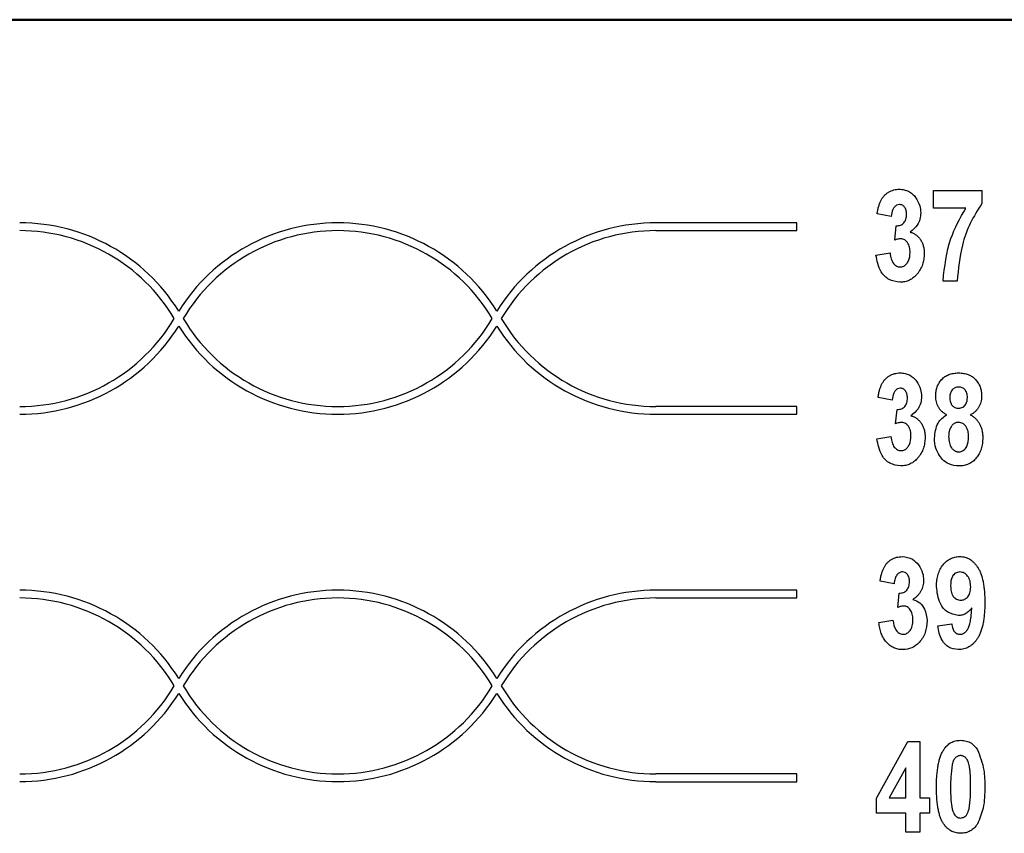
# Model space of a CAD drawing. Units: millimetres. Extents: x 6 to 857, y 6 to 553.
# Drawn here: x 323 to 383, y 200 to 249 of the extents above; entities that cross this region are included whole.
import ezdxf

# ---------------------------------------------------------------- set-up
doc = ezdxf.new("R2010")
doc.units = ezdxf.units.MM
doc.header["$LTSCALE"] = 2
doc.layers.add('PINOUT_BOX', color=7, linetype='Continuous', lineweight=50)

msp = doc.modelspace()

# ---------------------------------------------------------------- linework, layer by layer
at = {"color": 7, "linetype": 'Continuous', "lineweight": 25}
for p, q in [((378.571, 237.49), (378.571, 238.555)), ((378.571, 238.555), (381.482, 238.555)), ((381.482, 238.555), (381.482, 237.774)), ((376.015, 236.993), (375.163, 237.153)), ((380.508, 237.49), (378.571, 237.49)), ((370.317, 236.6), (361.811, 236.6)), ((370.317, 236.131), (370.317, 236.6)), ((376.228, 235.565), (376.311, 236.425)), ((361.811, 236.131), (370.317, 236.131)), ((375.092, 234.661), (375.944, 234.792)), ((379.991, 233.088), (379.139, 233.088)), ((376.066, 225.916), (375.214, 226.076)), ((370.317, 225.523), (361.811, 225.523)), ((370.317, 225.054), (370.317, 225.523)), ((376.279, 224.489), (376.362, 225.348)), ((361.811, 225.054), (370.317, 225.054)), ((375.143, 223.584), (375.995, 223.715)), ((370.317, 214.446), (361.811, 214.446)), ((370.317, 213.977), (370.317, 214.446)), ((376.188, 214.839), (375.336, 214.999)), ((361.811, 213.977), (370.317, 213.977)), ((376.401, 213.412), (376.484, 214.271)), ((375.265, 212.507), (376.117, 212.638)), ((378.815, 212.308), (379.667, 212.425)), ((375.12, 201.913), (377.008, 205.325)), ((377.008, 205.325), (377.747, 205.325)), ((377.747, 205.325), (377.747, 201.916)), ((376.895, 203.725), (375.894, 201.916)), ((376.895, 201.916), (376.895, 203.725)), ((370.317, 203.369), (361.811, 203.369)), ((370.317, 202.9), (370.317, 203.369)), ((361.811, 202.9), (370.317, 202.9)), ((375.12, 200.993), (375.12, 201.913)), ((375.894, 201.916), (376.895, 201.916)), ((377.747, 201.916), (378.315, 201.916)), ((378.315, 201.916), (378.315, 200.993)), ((376.895, 200.993), (375.12, 200.993)), ((376.895, 199.857), (376.895, 200.993)), ((378.315, 200.993), (377.747, 200.993)), ((377.747, 200.993), (377.747, 199.857)), ((377.747, 199.857), (376.895, 199.857))]:
    msp.add_line(p, q, dxfattribs=at)
for centre, radius, start, end in [((323.439, 225.289), 11.311, 31.99715, 90), ((342.625, 225.289), 11.311, 31.99715, 148.00285), ((361.811, 225.289), 11.311, 90, 148.00285), ((323.439, 225.289), 10.842, 30.71794, 90), ((342.625, 225.289), 10.842, 30.71794, 149.28206), ((361.811, 225.289), 10.842, 90, 149.28206), ((323.439, 236.366), 10.842, 270, 329.28206), ((342.625, 236.366), 10.842, 210.71794, 329.28206), ((361.811, 236.366), 10.842, 210.71794, 270), ((323.439, 236.366), 11.311, 270, 328.00285), ((342.625, 236.366), 11.311, 211.99715, 328.00285), ((361.811, 236.366), 11.311, 211.99715, 270), ((323.439, 203.135), 11.311, 31.99715, 90), ((342.625, 203.135), 11.311, 31.99715, 148.00285), ((361.811, 203.135), 11.311, 90, 148.00285), ((323.439, 203.135), 10.842, 30.71794, 90), ((342.625, 203.135), 10.842, 30.71794, 149.28206), ((361.811, 203.135), 10.842, 90, 149.28206), ((323.439, 214.212), 10.842, 270, 329.28206), ((342.625, 214.212), 10.842, 210.71794, 329.28206), ((361.811, 214.212), 10.842, 210.71794, 270), ((323.439, 214.212), 11.311, 270, 328.00285), ((342.625, 214.212), 11.311, 211.99715, 328.00285), ((361.811, 214.212), 11.311, 211.99715, 270)]:
    msp.add_arc(centre, radius, start, end, dxfattribs=at)
for points, knots in [([(375.163, 237.153), (375.177, 237.234), (375.204, 237.389), (375.258, 237.607), (375.323, 237.799), (375.399, 237.968), (375.488, 238.116), (375.595, 238.246), (375.716, 238.359), (375.852, 238.454), (376.001, 238.531), (376.16, 238.587), (376.329, 238.62), (376.443, 238.624), (376.502, 238.626)], [0, 0, 0, 0, 0.112291, 0.214114, 0.305758, 0.388303, 0.465664, 0.541231, 0.615755, 0.691395, 0.767357, 0.843707, 0.92021, 1, 1, 1, 1]), ([(376.502, 238.626), (376.552, 238.625), (376.65, 238.622), (376.792, 238.598), (376.928, 238.559), (377.056, 238.505), (377.176, 238.434), (377.287, 238.346), (377.392, 238.246), (377.454, 238.168), (377.485, 238.128)], [0, 0, 0, 0, 0.130856, 0.255462, 0.377392, 0.498396, 0.618593, 0.741357, 0.868003, 1, 1, 1, 1]), ([(376.509, 237.703), (376.449, 237.695), (376.331, 237.678), (376.195, 237.553), (376.06, 237.333), (376.034, 237.133), (376.015, 236.993)], [0, 0, 0, 0, 0.186068, 0.372776, 0.56001, 1, 1, 1, 1]), ([(376.938, 237.113), (376.936, 237.156), (376.933, 237.237), (376.913, 237.353), (376.875, 237.455), (376.824, 237.543), (376.761, 237.614), (376.686, 237.667), (376.6, 237.698), (376.54, 237.702), (376.509, 237.703)], [0, 0, 0, 0, 0.156485, 0.298743, 0.430686, 0.553679, 0.669072, 0.77834, 0.886606, 1, 1, 1, 1]), ([(377.485, 238.128), (377.583, 237.969), (377.758, 237.685), (377.78, 237.353), (377.79, 237.206)], [0, 0, 0, 0, 0.559465, 1, 1, 1, 1]), ([(381.482, 237.774), (381.233, 237.381), (380.733, 236.594), (380.171, 235.013), (380.059, 233.818), (379.991, 233.088)], [0, 0, 0, 0, 0.2799137, 0.5602222, 1, 1, 1, 1]), ([(376.311, 236.425), (376.359, 236.425), (376.451, 236.425), (376.579, 236.46), (376.691, 236.518), (376.782, 236.603), (376.851, 236.709), (376.903, 236.83), (376.933, 236.967), (376.936, 237.063), (376.938, 237.113)], [0.0000205, 0.0000205, 0.0000205, 0.0000205, 0.1350836, 0.2583908, 0.3721004, 0.4875718, 0.6059395, 0.7277693, 0.8584727, 1, 1, 1, 1]), ([(377.79, 237.206), (377.781, 237.077), (377.763, 236.819), (377.569, 236.386), (377.31, 236.173), (377.152, 236.043)], [0, 0, 0, 0, 0.280517, 0.560805, 1, 1, 1, 1]), ([(379.139, 233.088), (379.234, 233.962), (379.405, 235.524), (380.171, 236.889), (380.508, 237.49)], [0, 0, 0, 0, 0.559672, 1, 1, 1, 1]), ([(377.152, 236.043), (377.184, 236.033), (377.246, 236.015), (377.337, 235.979), (377.421, 235.933), (377.502, 235.881), (377.577, 235.821), (377.648, 235.752), (377.713, 235.676), (377.773, 235.592), (377.827, 235.503), (377.874, 235.408), (377.914, 235.309), (377.947, 235.206), (377.973, 235.098), (377.99, 234.985), (378.002, 234.868), (378.003, 234.788), (378.003, 234.748)], [0.0000114, 0.0000114, 0.0000114, 0.0000114, 0.05898, 0.1170156, 0.1743144, 0.2313668, 0.2889836, 0.3471707, 0.40741, 0.4687322, 0.5315476, 0.5944575, 0.6581603, 0.7230002, 0.7891477, 0.8570004, 0.9276473, 1, 1, 1, 1]), ([(376.594, 235.644), (376.524, 235.637), (376.399, 235.625), (376.28, 235.584), (376.228, 235.565)], [0, 0, 0, 0, 0.5596399, 1, 1, 1, 1]), ([(377.151, 234.818), (377.147, 234.921), (377.138, 235.129), (377.024, 235.397), (376.839, 235.603), (376.676, 235.631), (376.594, 235.644)], [0, 0, 0, 0, 0.28101, 0.561108, 0.781098, 1, 1, 1, 1]), ([(376.533, 233.017), (376.307, 233.049), (375.853, 233.114), (375.267, 233.737), (375.158, 234.311), (375.092, 234.661)], [0, 0, 0, 0, 0.27959, 0.559937, 1, 1, 1, 1]), ([(375.944, 234.792), (375.951, 234.727), (375.965, 234.603), (376.009, 234.432), (376.066, 234.283), (376.142, 234.16), (376.23, 234.062), (376.328, 233.992), (376.436, 233.947), (376.512, 233.942), (376.551, 233.94)], [0, 0, 0, 0, 0.171554, 0.324046, 0.461424, 0.586323, 0.699107, 0.802285, 0.89985, 1, 1, 1, 1]), ([(378.003, 234.748), (378.002, 234.689), (378, 234.573), (377.978, 234.403), (377.947, 234.239), (377.9, 234.082), (377.842, 233.931), (377.767, 233.788), (377.682, 233.651), (377.584, 233.522), (377.477, 233.404), (377.36, 233.301), (377.239, 233.212), (377.11, 233.141), (376.975, 233.085), (376.833, 233.047), (376.685, 233.021), (376.584, 233.018), (376.533, 233.017)], [0, 0, 0, 0, 0.0698479, 0.1374755, 0.2032496, 0.2678338, 0.3314999, 0.39511, 0.4588124, 0.5233443, 0.5870392, 0.647993, 0.7070879, 0.7648621, 0.8223353, 0.8801645, 0.9393425, 0.9999912, 0.9999912, 0.9999912, 0.9999912]), ([(376.551, 233.94), (376.625, 233.95), (376.772, 233.969), (376.945, 234.119), (377.12, 234.391), (377.138, 234.642), (377.151, 234.818)], [0, 0, 0, 0, 0.18625, 0.373111, 0.560601, 1, 1, 1, 1]), ([(375.214, 226.076), (375.228, 226.157), (375.255, 226.312), (375.309, 226.53), (375.374, 226.722), (375.45, 226.891), (375.539, 227.039), (375.646, 227.169), (375.767, 227.283), (375.903, 227.377), (376.052, 227.455), (376.211, 227.51), (376.38, 227.543), (376.494, 227.547), (376.553, 227.55)], [0, 0, 0, 0, 0.112291, 0.214114, 0.305758, 0.388303, 0.465664, 0.541231, 0.615755, 0.691395, 0.767357, 0.843707, 0.92021, 1, 1, 1, 1]), ([(376.553, 227.55), (376.603, 227.548), (376.701, 227.545), (376.843, 227.521), (376.979, 227.482), (377.107, 227.428), (377.227, 227.358), (377.338, 227.27), (377.443, 227.169), (377.505, 227.091), (377.536, 227.051)], [0, 0, 0, 0, 0.130856, 0.255462, 0.377392, 0.498396, 0.618593, 0.741357, 0.868003, 1, 1, 1, 1]), ([(378.693, 226.147), (378.694, 226.197), (378.696, 226.294), (378.713, 226.437), (378.742, 226.573), (378.78, 226.703), (378.832, 226.826), (378.895, 226.942), (378.968, 227.052), (379.052, 227.154), (379.147, 227.247), (379.252, 227.329), (379.367, 227.397), (379.49, 227.454), (379.624, 227.497), (379.767, 227.528), (379.919, 227.545), (380.024, 227.548), (380.078, 227.55)], [0, 0, 0, 0, 0.066846, 0.131092, 0.193275, 0.254154, 0.313592, 0.372474, 0.431788, 0.491276, 0.551204, 0.610535, 0.669782, 0.730677, 0.793578, 0.858895, 0.927655, 1, 1, 1, 1]), ([(380.078, 227.55), (380.131, 227.548), (380.235, 227.545), (380.386, 227.528), (380.528, 227.496), (380.662, 227.454), (380.785, 227.396), (380.9, 227.329), (381.005, 227.247), (381.1, 227.154), (381.186, 227.052), (381.26, 226.942), (381.322, 226.826), (381.374, 226.703), (381.413, 226.573), (381.443, 226.437), (381.459, 226.294), (381.461, 226.197), (381.462, 226.147)], [0, 0, 0, 0, 0.071902, 0.1402185, 0.2050987, 0.2680475, 0.3285363, 0.388257, 0.4476329, 0.5076073, 0.5674591, 0.6270964, 0.6860242, 0.7455069, 0.8065772, 0.8688082, 0.9331027, 1, 1, 1, 1]), ([(377.536, 227.051), (377.634, 226.892), (377.809, 226.608), (377.831, 226.276), (377.841, 226.129)], [0, 0, 0, 0, 0.559465, 1, 1, 1, 1]), ([(376.56, 226.626), (376.5, 226.618), (376.382, 226.601), (376.246, 226.477), (376.111, 226.256), (376.085, 226.056), (376.066, 225.916)], [0, 0, 0, 0, 0.186057, 0.372761, 0.559991, 1, 1, 1, 1]), ([(376.989, 226.036), (376.987, 226.079), (376.984, 226.16), (376.964, 226.276), (376.926, 226.378), (376.875, 226.466), (376.812, 226.537), (376.737, 226.59), (376.651, 226.621), (376.591, 226.625), (376.56, 226.626)], [0, 0, 0, 0, 0.156485, 0.298743, 0.430686, 0.553679, 0.669072, 0.77834, 0.886606, 1, 1, 1, 1]), ([(380.083, 226.697), (380.044, 226.695), (379.969, 226.691), (379.861, 226.658), (379.767, 226.603), (379.687, 226.525), (379.623, 226.431), (379.578, 226.321), (379.549, 226.197), (379.547, 226.11), (379.545, 226.064)], [0, 0, 0, 0, 0.125142, 0.241856, 0.356213, 0.474532, 0.594973, 0.719918, 0.853757, 1, 1, 1, 1]), ([(380.61, 226.067), (380.609, 226.113), (380.606, 226.2), (380.578, 226.323), (380.532, 226.433), (380.469, 226.527), (380.391, 226.604), (380.299, 226.658), (380.195, 226.692), (380.121, 226.695), (380.083, 226.697)], [0, 0, 0, 0, 0.14821, 0.282677, 0.409303, 0.531365, 0.64871, 0.761923, 0.876765, 1, 1, 1, 1]), ([(376.362, 225.348), (376.41, 225.348), (376.502, 225.349), (376.63, 225.383), (376.742, 225.441), (376.833, 225.526), (376.902, 225.632), (376.954, 225.753), (376.984, 225.89), (376.987, 225.986), (376.989, 226.036)], [0.0000208, 0.0000208, 0.0000208, 0.0000208, 0.1350836, 0.2583908, 0.3721004, 0.4875718, 0.6059395, 0.7277693, 0.8584727, 1, 1, 1, 1]), ([(377.841, 226.129), (377.832, 226), (377.814, 225.742), (377.62, 225.309), (377.361, 225.096), (377.203, 224.966)], [0, 0, 0, 0, 0.280517, 0.560805, 1, 1, 1, 1]), ([(379.37, 225.022), (379.314, 225.052), (379.205, 225.108), (379.063, 225.221), (378.943, 225.346), (378.85, 225.49), (378.781, 225.643), (378.729, 225.804), (378.699, 225.973), (378.695, 226.089), (378.693, 226.147)], [0, 0, 0, 0, 0.136483, 0.264971, 0.388599, 0.509658, 0.630703, 0.751325, 0.873723, 1, 1, 1, 1]), ([(379.545, 226.064), (379.547, 226.016), (379.549, 225.925), (379.578, 225.796), (379.622, 225.683), (379.685, 225.588), (379.765, 225.513), (379.857, 225.457), (379.962, 225.426), (380.036, 225.422), (380.074, 225.419)], [0, 0, 0, 0, 0.1525087, 0.2913747, 0.4173667, 0.5381279, 0.6533187, 0.7644178, 0.8778915, 0.9999741, 0.9999741, 0.9999741, 0.9999741]), ([(380.074, 225.419), (380.164, 225.43), (380.342, 225.451), (380.577, 225.696), (380.598, 225.927), (380.61, 226.067)], [0, 0, 0, 0, 0.280388, 0.560445, 1, 1, 1, 1]), ([(381.462, 226.147), (381.46, 226.086), (381.456, 225.965), (381.422, 225.789), (381.365, 225.624), (381.286, 225.471), (381.188, 225.332), (381.069, 225.209), (380.933, 225.103), (380.831, 225.05), (380.779, 225.022)], [0, 0, 0, 0, 0.132589, 0.260028, 0.384082, 0.507815, 0.630157, 0.750823, 0.873616, 1, 1, 1, 1]), ([(376.645, 224.567), (376.575, 224.561), (376.45, 224.548), (376.331, 224.507), (376.279, 224.489)], [0, 0, 0, 0, 0.5596399, 1, 1, 1, 1]), ([(377.202, 223.741), (377.198, 223.845), (377.189, 224.052), (377.075, 224.32), (376.89, 224.526), (376.727, 224.554), (376.645, 224.567)], [0, 0, 0, 0, 0.281027, 0.561119, 0.781104, 1, 1, 1, 1]), ([(377.203, 224.966), (377.235, 224.957), (377.297, 224.939), (377.388, 224.902), (377.472, 224.856), (377.553, 224.804), (377.628, 224.744), (377.699, 224.675), (377.764, 224.599), (377.824, 224.515), (377.878, 224.426), (377.925, 224.331), (377.965, 224.232), (377.998, 224.129), (378.024, 224.021), (378.041, 223.908), (378.053, 223.791), (378.054, 223.711), (378.054, 223.671)], [0.0000107, 0.0000107, 0.0000107, 0.0000107, 0.05898, 0.1170156, 0.1743144, 0.2313668, 0.2889836, 0.3471707, 0.40741, 0.4687322, 0.5315476, 0.5944575, 0.6581603, 0.7230002, 0.7891477, 0.8570004, 0.9276473, 1, 1, 1, 1]), ([(378.622, 223.619), (378.658, 223.935), (378.708, 224.375), (379.056, 224.828), (379.265, 224.957), (379.37, 225.022)], [0, 0, 0, 0, 0.5582384, 0.7790323, 1, 1, 1, 1]), ([(380.077, 224.567), (380.052, 224.566), (380.004, 224.565), (379.935, 224.552), (379.87, 224.531), (379.81, 224.502), (379.756, 224.464), (379.706, 224.417), (379.661, 224.362), (379.608, 224.279), (379.554, 224.165), (379.509, 224.021), (379.479, 223.873), (379.476, 223.771), (379.474, 223.72)], [0, 0, 0, 0, 0.0632294, 0.1234438, 0.1818074, 0.2382596, 0.2952919, 0.3541547, 0.4146419, 0.4783037, 0.6087561, 0.7372842, 0.8678137, 1, 1, 1, 1]), ([(380.681, 223.707), (380.676, 223.817), (380.665, 224.036), (380.539, 224.318), (380.336, 224.53), (380.163, 224.555), (380.077, 224.567)], [0, 0, 0, 0, 0.280932, 0.560975, 0.780879, 1, 1, 1, 1]), ([(380.779, 225.022), (380.838, 224.99), (380.955, 224.926), (381.107, 224.798), (381.238, 224.651), (381.345, 224.483), (381.429, 224.298), (381.491, 224.099), (381.527, 223.886), (381.531, 223.739), (381.533, 223.664)], [0, 0, 0, 0, 0.123464, 0.242668, 0.362012, 0.482507, 0.606033, 0.732086, 0.862449, 1, 1, 1, 1]), ([(376.584, 221.94), (376.358, 221.972), (375.904, 222.037), (375.318, 222.66), (375.209, 223.234), (375.143, 223.584)], [0, 0, 0, 0, 0.279586, 0.55994, 1, 1, 1, 1]), ([(375.995, 223.715), (376.002, 223.65), (376.016, 223.526), (376.06, 223.355), (376.117, 223.206), (376.193, 223.083), (376.281, 222.986), (376.379, 222.915), (376.487, 222.87), (376.563, 222.865), (376.602, 222.863)], [0, 0, 0, 0, 0.171554, 0.324046, 0.461424, 0.586323, 0.699107, 0.802285, 0.89985, 1, 1, 1, 1]), ([(378.054, 223.671), (378.053, 223.612), (378.051, 223.496), (378.029, 223.326), (377.998, 223.162), (377.951, 223.005), (377.893, 222.854), (377.818, 222.711), (377.733, 222.574), (377.635, 222.445), (377.528, 222.327), (377.411, 222.225), (377.29, 222.135), (377.161, 222.064), (377.026, 222.008), (376.884, 221.97), (376.736, 221.944), (376.635, 221.941), (376.584, 221.94)], [0, 0, 0, 0, 0.0698479, 0.1374755, 0.2032496, 0.2678338, 0.3314999, 0.39511, 0.4588124, 0.5233443, 0.5870392, 0.647993, 0.7070879, 0.7648621, 0.8223353, 0.8801645, 0.9393425, 0.9999909, 0.9999909, 0.9999909, 0.9999909]), ([(376.602, 222.863), (376.676, 222.873), (376.823, 222.892), (376.996, 223.043), (377.171, 223.314), (377.189, 223.565), (377.202, 223.741)], [0, 0, 0, 0, 0.186254, 0.373103, 0.560616, 1, 1, 1, 1]), ([(379.096, 222.336), (378.937, 222.551), (378.653, 222.935), (378.632, 223.409), (378.622, 223.619)], [0, 0, 0, 0, 0.558122, 1, 1, 1, 1]), ([(379.474, 223.72), (379.476, 223.651), (379.48, 223.52), (379.513, 223.335), (379.566, 223.174), (379.632, 223.058), (379.693, 222.98), (379.741, 222.929), (379.792, 222.887), (379.846, 222.852), (379.903, 222.825), (379.962, 222.807), (380.024, 222.793), (380.066, 222.793), (380.088, 222.792)], [0, 0, 0, 0, 0.1669246, 0.3172134, 0.4526774, 0.577503, 0.6368455, 0.6926231, 0.7460926, 0.7972987, 0.8478101, 0.8976895, 0.9479538, 0.999982, 0.999982, 0.999982, 0.999982]), ([(380.088, 222.792), (380.139, 222.796), (380.241, 222.803), (380.422, 222.902), (380.652, 223.19), (380.67, 223.501), (380.681, 223.707)], [0, 0, 0, 0, 0.1256299, 0.2513595, 0.5011608, 1, 1, 1, 1]), ([(381.533, 223.664), (381.532, 223.602), (381.529, 223.48), (381.512, 223.301), (381.48, 223.132), (381.439, 222.971), (381.383, 222.819), (381.315, 222.677), (381.236, 222.542), (381.144, 222.419), (381.043, 222.307), (380.933, 222.208), (380.814, 222.126), (380.688, 222.057), (380.552, 222.005), (380.41, 221.967), (380.259, 221.945), (380.155, 221.942), (380.102, 221.94)], [0, 0, 0, 0, 0.0741047, 0.1454261, 0.2135578, 0.2792087, 0.3434972, 0.4060017, 0.4674655, 0.5289165, 0.5891411, 0.6475308, 0.7045176, 0.7611246, 0.8183461, 0.8767275, 0.9368875, 0.9999903, 0.9999903, 0.9999903, 0.9999903]), ([(380.102, 221.94), (379.891, 221.959), (379.514, 221.992), (379.224, 222.231), (379.096, 222.336)], [0, 0, 0, 0, 0.559576, 1, 1, 1, 1]), ([(375.336, 214.999), (375.35, 215.08), (375.377, 215.235), (375.431, 215.453), (375.496, 215.645), (375.572, 215.814), (375.662, 215.962), (375.768, 216.092), (375.889, 216.206), (376.026, 216.301), (376.175, 216.378), (376.334, 216.433), (376.502, 216.466), (376.617, 216.47), (376.675, 216.473)], [0, 0, 0, 0, 0.1122915, 0.2141137, 0.3057582, 0.3883035, 0.4656639, 0.5412305, 0.6157547, 0.6913952, 0.7673574, 0.8437065, 0.9202102, 0.9999907, 0.9999907, 0.9999907, 0.9999907]), ([(376.675, 216.473), (376.894, 216.445), (377.285, 216.396), (377.544, 216.104), (377.658, 215.974)], [0, 0, 0, 0, 0.558631, 1, 1, 1, 1]), ([(378.744, 214.67), (378.746, 214.736), (378.749, 214.865), (378.766, 215.053), (378.797, 215.232), (378.84, 215.401), (378.896, 215.56), (378.964, 215.71), (379.044, 215.849), (379.136, 215.977), (379.237, 216.093), (379.346, 216.195), (379.462, 216.28), (379.585, 216.351), (379.715, 216.406), (379.851, 216.444), (379.995, 216.468), (380.093, 216.471), (380.142, 216.473)], [0, 0, 0, 0, 0.07742, 0.151645, 0.222253, 0.290468, 0.356319, 0.42032, 0.483027, 0.54503, 0.605715, 0.663849, 0.719842, 0.774946, 0.829685, 0.884857, 0.941671, 1, 1, 1, 1]), ([(380.142, 216.473), (380.196, 216.471), (380.303, 216.467), (380.459, 216.436), (380.607, 216.385), (380.749, 216.314), (380.882, 216.222), (381.007, 216.11), (381.124, 215.977), (381.235, 215.825), (381.336, 215.649), (381.421, 215.447), (381.494, 215.219), (381.554, 214.966), (381.6, 214.686), (381.632, 214.381), (381.652, 214.05), (381.654, 213.82), (381.656, 213.701)], [0, 0, 0, 0, 0.046141, 0.090806, 0.135197, 0.179634, 0.225219, 0.272581, 0.32285, 0.375912, 0.432995, 0.495165, 0.562797, 0.636706, 0.716982, 0.804241, 0.898412, 1, 1, 1, 1]), ([(377.658, 215.974), (377.756, 215.815), (377.931, 215.531), (377.954, 215.199), (377.963, 215.052)], [0, 0, 0, 0, 0.559449, 1, 1, 1, 1]), ([(376.682, 215.55), (376.651, 215.548), (376.589, 215.544), (376.501, 215.506), (376.421, 215.448), (376.348, 215.367), (376.288, 215.264), (376.239, 215.141), (376.205, 214.997), (376.194, 214.894), (376.188, 214.839)], [0.0000215, 0.0000215, 0.0000215, 0.0000215, 0.0976872, 0.19468, 0.2968288, 0.4101737, 0.5344203, 0.6717728, 0.8268011, 1, 1, 1, 1]), ([(377.111, 214.959), (377.108, 215.036), (377.1, 215.189), (377.012, 215.386), (376.864, 215.528), (376.742, 215.542), (376.682, 215.55)], [0, 0, 0, 0, 0.28092, 0.56082, 0.780505, 1, 1, 1, 1]), ([(377.963, 215.053), (377.962, 214.993), (377.958, 214.877), (377.927, 214.707), (377.877, 214.546), (377.807, 214.395), (377.716, 214.253), (377.605, 214.121), (377.476, 213.997), (377.376, 213.925), (377.325, 213.889)], [0, 0, 0, 0, 0.128313, 0.251922, 0.371956, 0.491966, 0.612575, 0.735391, 0.864523, 1, 1, 1, 1]), ([(380.16, 215.55), (380.065, 215.535), (379.922, 215.514), (379.777, 215.387), (379.612, 215.155), (379.603, 214.911), (379.597, 214.716)], [0, 0, 0, 0, 0.249106, 0.374915, 0.500579, 1, 1, 1, 1]), ([(380.804, 214.643), (380.798, 214.759), (380.787, 214.99), (380.65, 215.287), (380.432, 215.505), (380.251, 215.535), (380.16, 215.55)], [0, 0, 0, 0, 0.280951, 0.560586, 0.780857, 1, 1, 1, 1]), ([(376.484, 214.271), (376.532, 214.272), (376.624, 214.272), (376.753, 214.306), (376.864, 214.364), (376.955, 214.449), (377.024, 214.555), (377.077, 214.676), (377.106, 214.813), (377.109, 214.909), (377.111, 214.959)], [0, 0, 0, 0, 0.135084, 0.258391, 0.3721, 0.487572, 0.60594, 0.727769, 0.858473, 1, 1, 1, 1]), ([(380.054, 212.922), (379.829, 212.968), (379.379, 213.059), (378.842, 213.732), (378.781, 214.314), (378.744, 214.67)], [0, 0, 0, 0, 0.27849, 0.559558, 1, 1, 1, 1]), ([(379.597, 214.716), (379.6, 214.605), (379.608, 214.382), (379.72, 214.084), (379.943, 213.881), (380.119, 213.857), (380.207, 213.845)], [0, 0, 0, 0, 0.2812265, 0.5606677, 0.7804348, 1, 1, 1, 1]), ([(380.207, 213.845), (380.247, 213.847), (380.327, 213.851), (380.441, 213.893), (380.545, 213.956), (380.636, 214.047), (380.713, 214.162), (380.766, 214.302), (380.798, 214.465), (380.802, 214.582), (380.804, 214.643)], [0, 0, 0, 0, 0.108792, 0.214003, 0.32011, 0.433873, 0.55561, 0.688013, 0.834856, 1, 1, 1, 1]), ([(377.325, 213.889), (377.471, 213.83), (377.763, 213.712), (378.106, 213.241), (378.15, 212.839), (378.176, 212.594)], [0, 0, 0, 0, 0.279916, 0.560441, 1, 1, 1, 1]), ([(376.767, 213.49), (376.741, 213.49), (376.684, 213.488), (376.597, 213.47), (376.501, 213.447), (376.435, 213.424), (376.401, 213.412)], [0, 0, 0, 0, 0.2126279, 0.4491982, 0.7109452, 0.999941, 0.999941, 0.999941, 0.999941]), ([(377.324, 212.664), (377.323, 212.724), (377.319, 212.839), (377.29, 213.002), (377.239, 213.145), (377.168, 213.267), (377.083, 213.365), (376.987, 213.438), (376.88, 213.482), (376.805, 213.488), (376.767, 213.49)], [0, 0, 0, 0, 0.163761, 0.311716, 0.447214, 0.574011, 0.691309, 0.797443, 0.897847, 1, 1, 1, 1]), ([(381.656, 213.701), (381.655, 213.58), (381.653, 213.347), (381.631, 213.009), (381.598, 212.698), (381.549, 212.413), (381.487, 212.154), (381.41, 211.921), (381.322, 211.713), (381.216, 211.532), (381.1, 211.374), (380.976, 211.238), (380.843, 211.122), (380.701, 211.027), (380.551, 210.954), (380.392, 210.902), (380.224, 210.868), (380.11, 210.865), (380.051, 210.863)], [0, 0, 0, 0, 0.099626, 0.19241, 0.278224, 0.357349, 0.430418, 0.497463, 0.559261, 0.616315, 0.669685, 0.720134, 0.768076, 0.814627, 0.859995, 0.905558, 0.952097, 1, 1, 1, 1]), ([(380.871, 213.383), (380.844, 213.346), (380.79, 213.275), (380.7, 213.181), (380.605, 213.101), (380.505, 213.036), (380.4, 212.984), (380.289, 212.949), (380.173, 212.925), (380.094, 212.923), (380.054, 212.922)], [0, 0, 0, 0, 0.1398356, 0.2730741, 0.3987529, 0.5202535, 0.63901, 0.7570759, 0.8772551, 0.999976, 0.999976, 0.999976, 0.999976]), ([(380.172, 211.786), (380.194, 211.787), (380.238, 211.788), (380.302, 211.805), (380.364, 211.83), (380.423, 211.864), (380.478, 211.91), (380.534, 211.962), (380.582, 212.029), (380.633, 212.102), (380.679, 212.194), (380.719, 212.304), (380.755, 212.434), (380.787, 212.585), (380.814, 212.756), (380.839, 212.946), (380.857, 213.158), (380.866, 213.305), (380.871, 213.383)], [0, 0, 0, 0, 0.034608, 0.069526, 0.10365, 0.139583, 0.177056, 0.217198, 0.26016, 0.306581, 0.35919, 0.421041, 0.492184, 0.572992, 0.664297, 0.765776, 0.877413, 1, 1, 1, 1]), ([(376.117, 212.638), (376.151, 212.424), (376.198, 212.124), (376.471, 211.828), (376.64, 211.8), (376.724, 211.786)], [0, 0, 0, 0, 0.559512, 0.780356, 1, 1, 1, 1]), ([(376.724, 211.786), (376.765, 211.789), (376.847, 211.793), (376.961, 211.844), (377.066, 211.918), (377.155, 212.025), (377.233, 212.153), (377.286, 212.306), (377.318, 212.478), (377.322, 212.6), (377.324, 212.664)], [0.0000164, 0.0000164, 0.0000164, 0.0000164, 0.1040644, 0.2056044, 0.3119799, 0.429173, 0.5559778, 0.6909067, 0.8381329, 1, 1, 1, 1]), ([(376.706, 210.863), (376.658, 210.864), (376.562, 210.866), (376.422, 210.89), (376.288, 210.925), (376.161, 210.975), (376.039, 211.039), (375.925, 211.118), (375.817, 211.211), (375.717, 211.317), (375.625, 211.435), (375.542, 211.562), (375.469, 211.699), (375.408, 211.844), (375.355, 211.997), (375.315, 212.159), (375.283, 212.33), (375.271, 212.447), (375.265, 212.507)], [0, 0, 0, 0, 0.060183, 0.118731, 0.175727, 0.231973, 0.288017, 0.345429, 0.404017, 0.464722, 0.526507, 0.589516, 0.652956, 0.717736, 0.784641, 0.853762, 0.925144, 1, 1, 1, 1]), ([(378.176, 212.594), (378.156, 212.357), (378.115, 211.884), (377.756, 211.313), (377.266, 210.924), (376.893, 210.884), (376.706, 210.863)], [0, 0, 0, 0, 0.280324, 0.560247, 0.780185, 1, 1, 1, 1]), ([(380.051, 210.863), (379.853, 210.888), (379.455, 210.939), (378.959, 211.502), (378.87, 212.002), (378.815, 212.308)], [0, 0, 0, 0, 0.2793858, 0.5588545, 1, 1, 1, 1]), ([(379.667, 212.425), (379.674, 212.374), (379.686, 212.279), (379.719, 212.146), (379.764, 212.034), (379.824, 211.943), (379.895, 211.871), (379.978, 211.822), (380.072, 211.792), (380.138, 211.788), (380.172, 211.786)], [0, 0, 0, 0, 0.169522, 0.318599, 0.451401, 0.568899, 0.677126, 0.781489, 0.886817, 1, 1, 1, 1]), ([(379.182, 204.833), (379.212, 204.878), (379.272, 204.965), (379.378, 205.08), (379.492, 205.178), (379.616, 205.257), (379.748, 205.321), (379.89, 205.363), (380.04, 205.391), (380.144, 205.394), (380.197, 205.396)], [0, 0, 0, 0, 0.134095, 0.261451, 0.383893, 0.504235, 0.623526, 0.744862, 0.869193, 1, 1, 1, 1]), ([(380.197, 205.396), (380.311, 205.388), (380.539, 205.372), (380.921, 205.202), (381.104, 204.969), (381.215, 204.827)], [0, 0, 0, 0, 0.280584, 0.560881, 1, 1, 1, 1]), ([(378.741, 202.6), (378.742, 202.725), (378.744, 202.965), (378.766, 203.313), (378.8, 203.633), (378.846, 203.927), (378.908, 204.193), (378.983, 204.433), (379.071, 204.646), (379.146, 204.773), (379.182, 204.833)], [0, 0, 0, 0, 0.162313, 0.313321, 0.453292, 0.582101, 0.700312, 0.808904, 0.908369, 1, 1, 1, 1]), ([(380.197, 204.473), (380.169, 204.471), (380.115, 204.468), (380.036, 204.445), (379.961, 204.408), (379.891, 204.354), (379.826, 204.281), (379.773, 204.184), (379.725, 204.065), (379.702, 203.976), (379.69, 203.929)], [0, 0, 0, 0, 0.101842, 0.201589, 0.302691, 0.409288, 0.526713, 0.661139, 0.819138, 1, 1, 1, 1]), ([(380.8, 202.589), (380.8, 202.664), (380.8, 202.809), (380.795, 203.017), (380.789, 203.206), (380.781, 203.377), (380.769, 203.529), (380.753, 203.663), (380.736, 203.779), (380.71, 203.905), (380.673, 204.037), (380.623, 204.17), (380.567, 204.276), (380.502, 204.354), (380.431, 204.407), (380.358, 204.445), (380.279, 204.468), (380.224, 204.471), (380.197, 204.473)], [0, 0, 0, 0, 0.105078, 0.201421, 0.289554, 0.368984, 0.439778, 0.502519, 0.556718, 0.602984, 0.681095, 0.74681, 0.801692, 0.847002, 0.886667, 0.924215, 0.961714, 1, 1, 1, 1]), ([(381.215, 204.827), (381.371, 204.424), (381.65, 203.702), (381.652, 202.93), (381.653, 202.589)], [0, 0, 0, 0, 0.55826, 1, 1, 1, 1]), ([(379.69, 203.929), (379.655, 203.68), (379.592, 203.235), (379.593, 202.786), (379.593, 202.589)], [0, 0, 0, 0, 0.559711, 1, 1, 1, 1]), ([(380.197, 199.786), (380.144, 199.788), (380.039, 199.792), (379.886, 199.822), (379.74, 199.87), (379.603, 199.938), (379.475, 200.026), (379.354, 200.132), (379.242, 200.259), (379.155, 200.378), (379.091, 200.484), (379.046, 200.573), (379.004, 200.669), (378.965, 200.772), (378.93, 200.883), (378.896, 201.002), (378.867, 201.128), (378.84, 201.262), (378.817, 201.403), (378.797, 201.552), (378.779, 201.708), (378.766, 201.872), (378.755, 202.043), (378.748, 202.222), (378.741, 202.408), (378.741, 202.535), (378.741, 202.6)], [0, 0, 0, 0, 0.045246, 0.088975, 0.131617, 0.174673, 0.218249, 0.263356, 0.310884, 0.361192, 0.387921, 0.416112, 0.445597, 0.476758, 0.509684, 0.544533, 0.581272, 0.619648, 0.660016, 0.702415, 0.746916, 0.79348, 0.841876, 0.892412, 0.94512, 1, 1, 1, 1]), ([(379.593, 202.589), (379.592, 202.23), (379.59, 201.693), (379.712, 201.115), (379.841, 200.877), (379.94, 200.783), (380.062, 200.72), (380.152, 200.713), (380.197, 200.709)], [0, 0, 0, 0, 0.50054, 0.750068, 0.812667, 0.875035, 0.937501, 1, 1, 1, 1]), ([(380.704, 201.253), (380.739, 201.501), (380.801, 201.944), (380.801, 202.392), (380.8, 202.589)], [0, 0, 0, 0, 0.559698, 1, 1, 1, 1]), ([(381.653, 202.589), (381.65, 202.153), (381.647, 201.375), (381.345, 200.662), (381.212, 200.349)], [0, 0, 0, 0, 0.561139, 1, 1, 1, 1]), ([(380.197, 200.709), (380.273, 200.721), (380.424, 200.744), (380.623, 200.948), (380.673, 201.137), (380.704, 201.253)], [0, 0, 0, 0, 0.279175, 0.558639, 1, 1, 1, 1]), ([(381.212, 200.349), (381.181, 200.304), (381.121, 200.217), (381.016, 200.102), (380.902, 200.003), (380.778, 199.925), (380.646, 199.861), (380.504, 199.819), (380.353, 199.791), (380.25, 199.788), (380.197, 199.786)], [0, 0, 0, 0, 0.134095, 0.261451, 0.383893, 0.504235, 0.623526, 0.744862, 0.869193, 1, 1, 1, 1])]:
    msp.add_open_spline(points, degree=3, knots=knots, dxfattribs=at)
at = {"layer": 'PINOUT_BOX', "color": 7}
msp.add_line((27.464, 248.852), (441.188, 248.852), dxfattribs=at)

doc.saveas('drawing.dxf')
